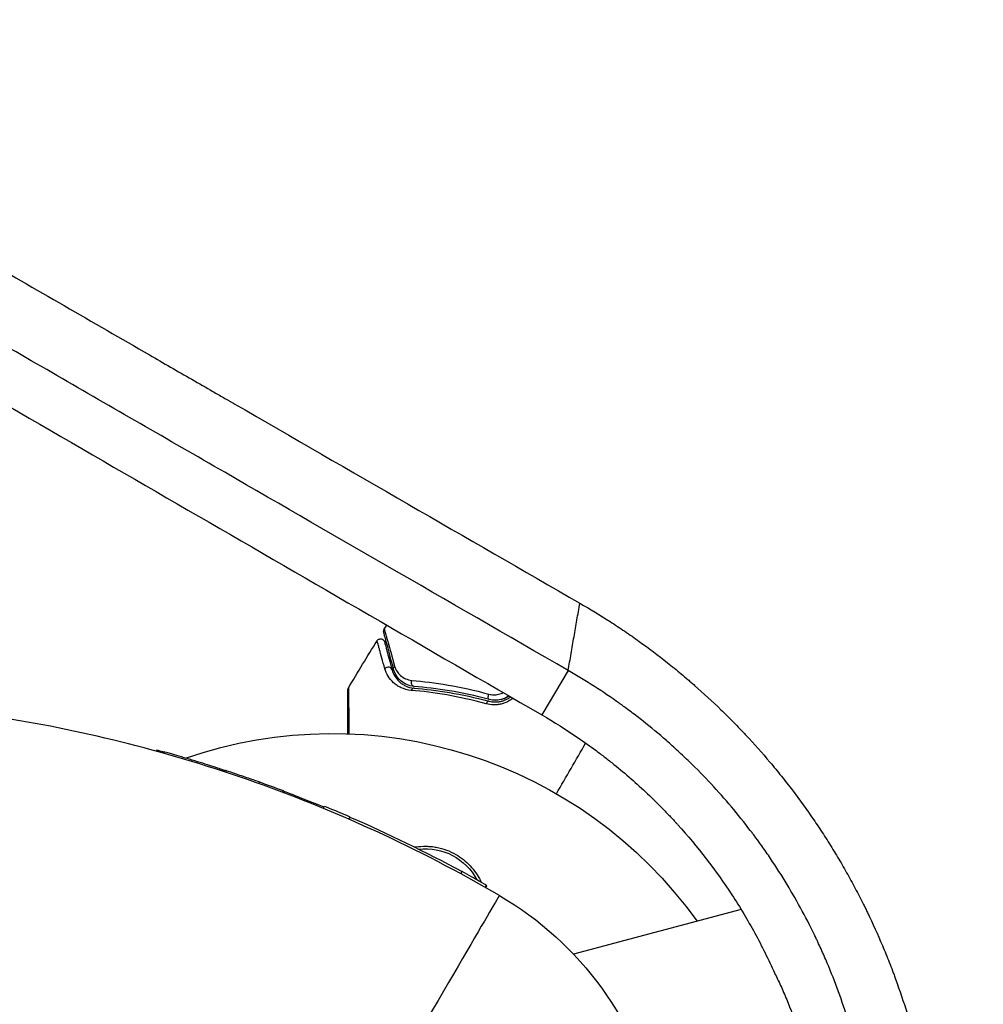
# Model space of a CAD drawing. Units: millimetres. Extents: x -3552 to 4077, y -4062 to 5184.
# Drawn here: x -1516 to -1400, y -375 to -256 of the extents above; entities that cross this region are included whole.
import ezdxf

# ---------------------------------------------------------------- set-up
doc = ezdxf.new("R2010")
doc.units = ezdxf.units.MM
doc.header["$LTSCALE"] = 20
doc.linetypes.add('HIDDEN', pattern=[9.525, 6.35, -3.175])
doc.layers.add('2d', color=230, linetype='Continuous')
doc.layers.add('EN-Free_Space_Hatch', color=10, linetype='HIDDEN')

msp = doc.modelspace()

# ---------------------------------------------------------------- hatches: boundary and pattern name
at = {"layer": 'EN-Free_Space_Hatch'}
h = msp.add_hatch(dxfattribs=at)
h.set_pattern_fill('ANSI31', color=256, scale=100, angle=-30)
h.set_pattern_definition([(285, (-148, -1174.33), (306.681, 82.175), [])])
edge = h.paths.add_edge_path()
edge.add_line((-147.99, -1174.33), (-1197, -2991.26))
edge.add_arc((-2063.03, -2491.26), 1000, -120, -30, ccw=False)
edge.add_arc((-2063.03, -2491.26), 1000, 150, 240, ccw=False)
edge.add_line((-2929.05, -1991.26), (-1880.04, -174.33))
edge.add_arc((-1014.02, -674.33), 1000, 60, 150, ccw=False)
edge.add_arc((-1014.02, -674.33), 1000, -30, 60, ccw=False)

# ---------------------------------------------------------------- linework, layer by layer
at = {"layer": '2d'}
for p, q in [((-1508.76, -291.41), (-1508.76, -291.41)), ((-1449.62, -334.45), (-1452.79, -339.79)), ((-1499.16, -344.15), (-1499.08, -344.01)), ((-1498.28, -344.4), (-1498.19, -344.24)), ((-1494.92, -345.38), (-1494.83, -345.22)), ((-1491.6, -346.42), (-1491.51, -346.26)), ((-1491.2, -346.55), (-1491.12, -346.4)), ((-1490.93, -346.64), (-1490.83, -346.48)), ((-1486.81, -348.05), (-1486.71, -347.89)), ((-1483.95, -349.1), (-1483.85, -348.94)), ((-1479.88, -350.7), (-1479.79, -350.54)), ((-1479.08, -351.03), (-1478.93, -350.77)), ((-1476, -352.33), (-1475.85, -352.07)), ((-1462.53, -358.9), (-1462.38, -358.64)), ((-1415.65, -359.65), (-1415.66, -359.65)), ((-1459.62, -360.51), (-1459.47, -360.26)), ((-1459.62, -360.52), (-1459.47, -360.27)), ((-1459.61, -360.52), (-1459.47, -360.28)), ((-1459.54, -360.56), (-1459.4, -360.33)), ((-1459.53, -360.57), (-1459.4, -360.35)), ((-1428.83, -363.18), (-1448.98, -368.57))]:
    msp.add_line(p, q, dxfattribs=at)
at = {"layer": '2d', "extrusion": (0, 0, -1)}
for centre, radius, start, end in [((1478.04, -396.03), 54, 70.9776, 144.4032), ((1466.79, -362.89), 7, 83.4833, 152.2001), ((1478.03, -396.07), 40, 120.2309, 168.1528)]:
    msp.add_arc(centre, radius, start, end, dxfattribs=at)
for centre, major_axis, ratio, start_param, end_param in [((-1470.12, -334.18), (0.483, 0.129), 0.819777, 3.141593, 4.110513), ((-1468.09, -335.87), (0.04, 0.498), 0.738794, 3.141593, 5.143303), ((-1458.97, -337.46), (0.131, 0.483), 0.452672, 3.141593, 4.946014), ((-1544.98, -511.13), (140.61, 101.39), 0.999466, -0.631276, -0.630283), ((-1545, -511.07), (140.59, 101.49), 0.997945, -0.630309, -0.628619), ((-1544.98, -511.14), (169.64, 35.59), 0.999999, -0.978424, -0.973419), ((-1545.01, -511.01), (169.64, 35.59), 0.999999, -0.953598, -0.867096)]:
    msp.add_ellipse(centre, major_axis=major_axis, ratio=ratio, start_param=start_param, end_param=end_param, dxfattribs=at)
at = {"layer": '2d'}
for centre, major_axis, ratio, end_param in [((-1471.28, -334.49), (0.483, 0.129), 0.858093, 2.20525), ((-1468.18, -337.07), (0.04, 0.498), 0.71706, 1.149567), ((-1459.29, -338.62), (0.131, 0.483), 0.440374, 1.343345), ((-1478.03, -396.07), (20.14, 34.56), 0.000672, 1.350985)]:
    msp.add_ellipse(centre, major_axis=major_axis, ratio=ratio, start_param=0, end_param=end_param, dxfattribs=at)
for points, knots in [([(-1611.98, -231.85), (-1605.17, -235.78), (-1598.41, -239.68), (-1588.34, -245.49), (-1585, -247.42), (-1580, -250.3), (-1577.51, -251.74), (-1574.61, -253.41), (-1573.17, -254.24), (-1572.44, -254.66), (-1572.08, -254.87), (-1571.9, -254.97), (-1571.82, -255.02), (-1571.77, -255.05), (-1571.75, -255.06), (-1564.83, -259.06), (-1557.98, -263.01), (-1547.8, -268.88), (-1544.41, -270.84), (-1539.36, -273.75), (-1536.83, -275.21), (-1533.9, -276.9), (-1532.43, -277.75), (-1531.7, -278.17), (-1531.34, -278.38), (-1531.15, -278.49), (-1531.07, -278.53), (-1531.02, -278.56), (-1531, -278.58), (-1524.01, -282.61), (-1517.09, -286.6), (-1506.8, -292.54), (-1503.38, -294.52), (-1498.27, -297.46), (-1495.72, -298.94), (-1492.75, -300.65), (-1491.27, -301.5), (-1490.53, -301.93), (-1490.16, -302.14), (-1489.98, -302.25), (-1489.9, -302.3), (-1489.84, -302.33), (-1489.82, -302.34), (-1475.74, -310.47), (-1461.89, -318.46), (-1448.22, -326.35)], [0, 0, 0, 0, 0.125, 0.125, 0.1875, 0.1875, 0.21875, 0.234375, 0.242188, 0.246094, 0.248047, 0.249023, 0.249512, 0.249512, 0.25, 0.25, 0.375, 0.375, 0.4375, 0.4375, 0.46875, 0.484375, 0.492188, 0.496094, 0.498047, 0.499023, 0.499512, 0.499512, 0.5, 0.5, 0.625, 0.625, 0.6875, 0.6875, 0.71875, 0.734375, 0.742188, 0.746094, 0.748047, 0.749023, 0.749512, 0.749512, 0.75, 0.75, 1, 1, 1, 1]), ([(-1449.62, -334.45), (-1464.34, -325.95), (-1478.53, -317.76), (-1499.04, -305.93), (-1505.74, -302.06), (-1515.61, -296.36), (-1518.86, -294.49), (-1523.69, -291.7), (-1526.1, -290.31), (-1528.88, -288.7), (-1530.27, -287.9), (-1530.96, -287.5), (-1531.31, -287.3), (-1531.48, -287.2), (-1531.56, -287.16), (-1531.61, -287.13), (-1531.63, -287.12), (-1557.88, -271.97), (-1584.69, -256.5), (-1611.97, -240.76)], [0, 0, 0, 0, 0.25, 0.25, 0.375, 0.375, 0.4375, 0.4375, 0.46875, 0.484375, 0.492188, 0.496094, 0.498047, 0.499023, 0.499512, 0.499512, 0.5, 0.5, 1, 1, 1, 1]), ([(-1614.99, -245.76), (-1602, -253.3), (-1588.81, -260.96), (-1568.7, -272.62), (-1561.95, -276.54), (-1551.75, -282.45), (-1546.62, -285.42), (-1540.62, -288.91), (-1537.6, -290.65), (-1536.1, -291.53), (-1535.34, -291.97), (-1534.96, -292.18), (-1534.8, -292.28), (-1534.69, -292.34), (-1534.64, -292.37), (-1507.83, -307.91), (-1480.55, -323.72), (-1452.79, -339.79)], [0, 0, 0, 0, 0.25, 0.25, 0.375, 0.375, 0.4375, 0.46875, 0.484375, 0.492187, 0.496094, 0.498047, 0.499023, 0.499023, 0.5, 0.5, 1, 1, 1, 1]), ([(-1448.22, -326.35), (-1446.99, -327.06), (-1445.78, -327.8), (-1443.99, -328.95), (-1443.4, -329.34), (-1442.23, -330.13), (-1441.66, -330.54), (-1439.93, -331.78), (-1438.8, -332.63), (-1437.13, -333.95), (-1436.31, -334.62), (-1435.36, -335.43), (-1434.95, -335.77), (-1434.69, -336.01), (-1434.55, -336.12), (-1433.34, -337.19), (-1432.29, -338.16), (-1430.74, -339.66), (-1429.98, -340.42), (-1429.11, -341.32), (-1428.74, -341.71), (-1428.49, -341.97), (-1428.37, -342.1), (-1427.26, -343.29), (-1426.3, -344.37), (-1424.9, -346.03), (-1424.21, -346.86), (-1423.54, -347.72), (-1423.1, -348.29), (-1422.87, -348.57), (-1421.79, -350), (-1420.94, -351.17), (-1419.73, -352.95), (-1419.33, -353.55), (-1418.55, -354.75), (-1418.16, -355.36), (-1417.41, -356.58), (-1416.86, -357.51), (-1416.32, -358.45), (-1415.97, -359.08), (-1415.8, -359.39), (-1415.27, -360.35), (-1414.77, -361.3), (-1414.19, -362.43), (-1413.95, -362.92), (-1413.79, -363.24), (-1413.72, -363.4), (-1413, -364.88), (-1412.41, -366.2), (-1411.56, -368.2), (-1411.15, -369.21), (-1410.69, -370.39), (-1410.5, -370.9), (-1410.38, -371.24), (-1410.31, -371.42), (-1409.76, -372.93), (-1409.3, -374.29), (-1408.67, -376.34), (-1408.37, -377.38), (-1408.08, -378.41), (-1407.89, -379.11), (-1407.8, -379.46), (-1407.36, -381.19), (-1407.04, -382.58), (-1406.48, -385.38), (-1406.23, -386.79), (-1405.8, -389.62), (-1405.62, -391.04), (-1405.41, -393.17), (-1405.31, -394.24), (-1405.23, -395.48), (-1405.19, -396.11), (-1405.17, -396.38), (-1405.16, -396.56), (-1405.16, -396.65), (-1405.01, -399.54), (-1405, -402.33), (-1405.2, -406.53), (-1405.3, -407.92), (-1405.5, -410.02), (-1405.61, -411.06), (-1405.77, -412.28), (-1405.85, -412.9), (-1405.89, -413.16), (-1405.91, -413.33), (-1405.92, -413.42), (-1406.14, -414.88), (-1406.37, -416.25), (-1406.77, -418.3), (-1406.98, -419.32), (-1407.25, -420.51), (-1407.39, -421.11), (-1407.45, -421.36), (-1407.49, -421.53), (-1407.51, -421.62), (-1407.86, -423.02), (-1408.21, -424.34), (-1408.8, -426.31), (-1409.1, -427.29), (-1409.48, -428.43), (-1409.67, -429), (-1409.75, -429.24), (-1409.81, -429.4), (-1409.84, -429.49), (-1411.64, -434.64), (-1413.88, -439.55), (-1416.61, -444.28)], [0, 0, 0, 0, 0.03125, 0.03125, 0.046875, 0.046875, 0.0625, 0.0625, 0.09375, 0.09375, 0.109375, 0.117187, 0.121094, 0.121094, 0.125, 0.125, 0.15625, 0.15625, 0.171875, 0.179687, 0.183594, 0.183594, 0.1875, 0.1875, 0.21875, 0.21875, 0.234375, 0.242187, 0.242187, 0.25, 0.25, 0.28125, 0.28125, 0.296875, 0.296875, 0.3125, 0.3125, 0.328125, 0.335937, 0.335937, 0.34375, 0.34375, 0.359375, 0.367187, 0.371094, 0.371094, 0.375, 0.375, 0.40625, 0.40625, 0.421875, 0.429687, 0.433594, 0.433594, 0.4375, 0.4375, 0.46875, 0.46875, 0.484375, 0.492187, 0.492187, 0.5, 0.5, 0.53125, 0.53125, 0.5625, 0.5625, 0.59375, 0.59375, 0.609375, 0.617187, 0.621094, 0.623047, 0.623047, 0.625, 0.625, 0.6875, 0.6875, 0.71875, 0.71875, 0.734375, 0.742187, 0.746094, 0.748047, 0.748047, 0.75, 0.75, 0.78125, 0.78125, 0.796875, 0.804687, 0.808594, 0.810547, 0.810547, 0.8125, 0.8125, 0.84375, 0.84375, 0.859375, 0.867188, 0.871094, 0.873047, 0.873047, 0.875, 0.875, 1, 1, 1, 1]), ([(-1471.79, -329.88), (-1471.8, -329.86), (-1471.8, -329.84), (-1471.81, -329.79), (-1471.81, -329.77), (-1471.81, -329.7), (-1471.8, -329.66), (-1471.78, -329.58), (-1471.76, -329.53), (-1471.73, -329.49)], [0, 0, 0, 0, 0.00716492, 0.00716492, 0.01418504, 0.01418504, 0.02611916, 0.02611916, 0.04109674, 0.04109674, 0.04109674, 0.04109674]), ([(-1470.61, -334.31), (-1470.91, -333.18), (-1471.16, -332.23), (-1471.41, -331.31), (-1471.45, -331.14), (-1471.54, -330.84), (-1471.57, -330.7), (-1471.67, -330.33), (-1471.72, -330.16), (-1471.76, -330.01), (-1471.77, -329.97), (-1471.77, -329.95), (-1471.78, -329.94), (-1471.78, -329.92), (-1471.79, -329.91), (-1471.79, -329.89), (-1471.79, -329.88), (-1471.79, -329.88)], [0, 0, 0, 0, 0.00604989, 0.00604989, 0.00756236, 0.00756236, 0.00907483, 0.00907483, 0.01209978, 0.01209978, 0.01361225, 0.01361225, 0.01512472, 0.01512472, 0.01814967, 0.01814967, 0.02364717, 0.02364717, 0.02364717, 0.02364717]), ([(-1471.73, -329.49), (-1471.73, -329.49), (-1471.73, -329.49), (-1471.73, -329.51), (-1471.72, -329.52), (-1471.72, -329.54), (-1471.72, -329.55), (-1471.71, -329.56), (-1471.71, -329.56), (-1471.71, -329.58), (-1471.7, -329.61), (-1471.65, -329.76), (-1471.6, -329.94), (-1471.5, -330.3), (-1471.46, -330.44), (-1471.37, -330.75), (-1471.33, -330.92), (-1471.07, -331.84), (-1470.8, -332.79), (-1470.49, -333.92)], [0.02456002, 0.02456002, 0.02456002, 0.02456002, 0.02999101, 0.02999101, 0.03299011, 0.03299011, 0.03373989, 0.03373989, 0.03448967, 0.03448967, 0.03598922, 0.03598922, 0.03898832, 0.03898832, 0.04048787, 0.04048787, 0.04198742, 0.04198742, 0.04798562, 0.04798562, 0.04798562, 0.04798562]), ([(-1472.6, -330.88), (-1472.58, -330.83), (-1472.54, -330.79), (-1472.47, -330.74), (-1472.44, -330.71), (-1472.35, -330.67), (-1472.3, -330.66), (-1472.21, -330.64), (-1472.18, -330.64), (-1472.09, -330.65), (-1472.04, -330.66), (-1471.96, -330.7), (-1471.93, -330.71), (-1471.85, -330.76), (-1471.81, -330.8), (-1471.76, -330.87), (-1471.74, -330.9), (-1471.72, -330.96), (-1471.7, -330.99), (-1471.7, -331.02)], [0, 0, 0, 0, 0.0160984, 0.0160984, 0.0273867, 0.0273867, 0.0437913, 0.0437913, 0.0537983, 0.0537983, 0.0702332, 0.0702332, 0.0801032, 0.0801032, 0.0965411, 0.0965411, 0.1063987, 0.1063987, 0.1157817, 0.1157817, 0.1157817, 0.1157817]), ([(-1471.66, -334.23), (-1471.92, -333.29), (-1472.14, -332.52), (-1472.33, -331.82), (-1472.37, -331.69), (-1472.43, -331.47), (-1472.46, -331.37), (-1472.53, -331.11), (-1472.57, -331.01), (-1472.58, -330.96), (-1472.58, -330.95), (-1472.59, -330.94), (-1472.59, -330.94), (-1472.59, -330.93), (-1472.59, -330.92), (-1472.6, -330.91), (-1472.6, -330.9), (-1472.6, -330.89), (-1472.6, -330.88), (-1472.6, -330.88)], [0, 0, 0, 0, 0.00567223, 0.00567223, 0.00709029, 0.00709029, 0.00850835, 0.00850835, 0.01134447, 0.01134447, 0.0120535, 0.0120535, 0.01276253, 0.01276253, 0.01418058, 0.01418058, 0.0170167, 0.0170167, 0.02223711, 0.02223711, 0.02223711, 0.02223711]), ([(-1471.7, -331.02), (-1471.7, -331.02), (-1471.69, -331.02), (-1471.69, -331.03), (-1471.69, -331.04), (-1471.68, -331.06), (-1471.68, -331.06), (-1471.68, -331.07), (-1471.68, -331.08), (-1471.68, -331.09), (-1471.68, -331.09), (-1471.66, -331.14), (-1471.64, -331.24), (-1471.57, -331.49), (-1471.54, -331.59), (-1471.48, -331.82), (-1471.45, -331.95), (-1471.26, -332.65), (-1471.05, -333.42), (-1470.8, -334.36)], [0.02275047, 0.02275047, 0.02275047, 0.02275047, 0.02787328, 0.02787328, 0.0306606, 0.0306606, 0.03205427, 0.03205427, 0.0327511, 0.0327511, 0.03344793, 0.03344793, 0.03623526, 0.03623526, 0.03762892, 0.03762892, 0.03902259, 0.03902259, 0.04459724, 0.04459724, 0.04459724, 0.04459724]), ([(-1470.49, -333.92), (-1470.42, -334.16), (-1470.32, -334.36), (-1470.08, -334.74), (-1469.94, -334.91), (-1469.59, -335.21), (-1469.39, -335.34), (-1468.94, -335.54), (-1468.69, -335.62), (-1468.4, -335.64)], [0, 0, 0, 0, 0.001256209, 0.001256209, 0.002512418, 0.002512418, 0.003768626, 0.003768626, 0.005024835, 0.005024835, 0.005024835, 0.005024835]), ([(-1468.49, -336.84), (-1468.95, -336.8), (-1469.35, -336.68), (-1469.88, -336.44), (-1470.05, -336.34), (-1470.35, -336.14), (-1470.49, -336.03), (-1470.87, -335.68), (-1471.09, -335.42), (-1471.43, -334.86), (-1471.57, -334.55), (-1471.66, -334.23)], [0, 0, 0, 0, 0.001968794, 0.001968794, 0.002953191, 0.002953191, 0.003937588, 0.003937588, 0.005906382, 0.005906382, 0.007875176, 0.007875176, 0.007875176, 0.007875176]), ([(-1470.8, -334.36), (-1470.73, -334.63), (-1470.62, -334.89), (-1470.33, -335.36), (-1470.16, -335.58), (-1469.84, -335.88), (-1469.72, -335.97), (-1469.46, -336.15), (-1469.33, -336.23), (-1468.88, -336.44), (-1468.54, -336.54), (-1468.14, -336.57)], [0, 0, 0, 0, 0.001864837, 0.001864837, 0.003729674, 0.003729674, 0.004662092, 0.004662092, 0.00559451, 0.00559451, 0.007459347, 0.007459347, 0.007459347, 0.007459347]), ([(-1468.12, -336.37), (-1468.46, -336.35), (-1468.76, -336.26), (-1469.3, -336.03), (-1469.54, -335.87), (-1469.85, -335.6), (-1469.95, -335.5), (-1470.12, -335.29), (-1470.2, -335.18), (-1470.42, -334.84), (-1470.53, -334.59), (-1470.61, -334.31)], [0, 0, 0, 0, 0.001348017, 0.001348017, 0.002696033, 0.002696033, 0.003370042, 0.003370042, 0.00404405, 0.00404405, 0.005392066, 0.005392066, 0.005392066, 0.005392066]), ([(-1422.67, -435.27), (-1421.4, -433.08), (-1420.34, -431), (-1419.33, -428.82), (-1419.22, -428.58), (-1419.09, -428.28), (-1419.06, -428.22), (-1419.01, -428.09), (-1418.92, -427.91), (-1418.62, -427.22), (-1418.35, -426.58), (-1417.71, -425.02), (-1417.3, -423.93), (-1416.7, -422.24), (-1416.5, -421.66), (-1416.12, -420.49), (-1415.94, -419.9), (-1415.42, -418.15), (-1415.1, -416.99), (-1414.53, -414.67), (-1414.28, -413.52), (-1413.94, -411.8), (-1413.84, -411.24), (-1413.69, -410.39), (-1413.62, -409.97), (-1413.55, -409.48), (-1413.51, -409.23), (-1413.49, -409.11), (-1413.48, -409.06), (-1413.48, -409.02), (-1413.48, -409.01), (-1413.32, -407.97), (-1413.17, -406.81), (-1413.03, -405.33), (-1413.01, -405.15), (-1412.99, -404.96), (-1412.99, -404.92), (-1412.99, -404.9), (-1412.98, -404.84), (-1412.97, -404.73), (-1412.93, -404.32), (-1412.88, -403.64), (-1412.83, -402.9), (-1412.8, -402.38), (-1412.79, -402.16), (-1412.78, -402.01), (-1412.78, -401.94), (-1412.71, -400.66), (-1412.67, -398.85), (-1412.7, -396.75), (-1412.73, -395.7), (-1412.75, -395.17), (-1412.76, -394.91), (-1412.77, -394.78), (-1412.77, -394.72), (-1412.77, -394.68), (-1412.77, -394.67), (-1412.9, -392.09), (-1413.16, -389.59), (-1413.71, -385.94), (-1413.93, -384.75), (-1414.28, -383), (-1414.41, -382.42), (-1414.6, -381.56), (-1414.7, -381.14), (-1414.82, -380.65), (-1414.88, -380.4), (-1414.91, -380.28), (-1414.93, -380.23), (-1414.94, -380.19), (-1414.94, -380.18), (-1415.56, -377.76), (-1416.28, -375.4), (-1417.55, -371.92), (-1418.22, -370.2), (-1419.09, -368.22), (-1419.54, -367.24), (-1419.77, -366.75), (-1419.87, -366.54), (-1419.94, -366.4), (-1419.97, -366.33), (-1421.07, -364.06), (-1422.26, -361.88), (-1424.19, -358.73), (-1425.19, -357.18), (-1426.44, -355.41), (-1427.07, -354.54), (-1427.4, -354.11), (-1427.54, -353.92), (-1427.63, -353.8), (-1427.68, -353.74), (-1429.19, -351.75), (-1430.76, -349.89), (-1433.28, -347.18), (-1434.15, -346.29), (-1435.49, -344.99), (-1435.95, -344.56), (-1436.64, -343.93), (-1436.87, -343.72), (-1437.33, -343.3), (-1437.57, -343.09), (-1438.73, -342.07), (-1439.67, -341.29), (-1441.1, -340.16), (-1441.82, -339.61), (-1442.66, -338.98), (-1443.02, -338.72), (-1443.26, -338.55), (-1443.38, -338.46), (-1445.41, -337.01), (-1447.45, -335.69), (-1449.62, -334.45)], [0, 0, 0, 0, 0.0625, 0.0625, 0.070312, 0.070312, 0.072266, 0.072266, 0.074219, 0.078125, 0.09375, 0.09375, 0.125, 0.125, 0.140625, 0.140625, 0.15625, 0.15625, 0.1875, 0.1875, 0.21875, 0.21875, 0.234375, 0.234375, 0.242187, 0.246094, 0.248047, 0.249023, 0.249512, 0.249512, 0.25, 0.25, 0.28125, 0.28125, 0.285156, 0.285645, 0.285645, 0.286133, 0.286133, 0.287109, 0.289062, 0.296875, 0.304688, 0.308594, 0.310547, 0.310547, 0.3125, 0.3125, 0.34375, 0.359375, 0.367188, 0.371094, 0.373047, 0.374023, 0.374512, 0.374512, 0.375, 0.375, 0.4375, 0.4375, 0.46875, 0.46875, 0.484375, 0.484375, 0.492188, 0.496094, 0.498047, 0.499023, 0.499512, 0.499512, 0.5, 0.5, 0.5625, 0.5625, 0.59375, 0.609375, 0.617188, 0.621094, 0.623047, 0.623047, 0.625, 0.625, 0.6875, 0.6875, 0.71875, 0.734375, 0.742188, 0.746094, 0.748047, 0.748047, 0.75, 0.75, 0.8125, 0.8125, 0.84375, 0.84375, 0.859375, 0.859375, 0.867188, 0.867188, 0.875, 0.875, 0.90625, 0.90625, 0.921875, 0.929688, 0.933594, 0.933594, 0.9375, 0.9375, 1, 1, 1, 1]), ([(-1468.4, -335.64), (-1467.06, -335.75), (-1465.6, -335.93), (-1462.52, -336.46), (-1460.88, -336.81), (-1459.16, -337.29)], [0, 0, 0, 0, 0.00590649, 0.00590649, 0.01181297, 0.01181297, 0.01181297, 0.01181297]), ([(-1476.11, -336.8), (-1476.11, -336.8), (-1476.11, -336.8), (-1476.11, -336.8), (-1476.11, -336.8), (-1476.11, -336.8), (-1476.11, -336.8), (-1476.11, -336.8), (-1476.11, -336.8), (-1476.11, -336.78), (-1476.11, -336.77), (-1476.11, -336.74), (-1476.1, -336.72), (-1476.09, -336.64), (-1476.07, -336.59), (-1476.04, -336.55)], [0, 0, 0, 0, 0.00002521, 0.00002521, 0.00007564, 0.00007564, 0.0001765, 0.0001765, 0.00057993, 0.00057993, 0.00380899, 0.00380899, 0.01027688, 0.01027688, 0.02662549, 0.02662549, 0.02662549, 0.02662549]), ([(-1476.11, -342.06), (-1476.11, -341.31), (-1476.11, -340.6), (-1476.11, -339.63), (-1476.11, -339.31), (-1476.11, -338.73), (-1476.11, -338.46), (-1476.11, -337.74), (-1476.11, -337.37), (-1476.11, -337.02), (-1476.11, -336.93), (-1476.11, -336.87), (-1476.11, -336.87), (-1476.11, -336.86), (-1476.11, -336.85), (-1476.11, -336.83), (-1476.11, -336.82), (-1476.11, -336.81), (-1476.11, -336.8), (-1476.11, -336.8)], [0.003773, 0.003773, 0.003773, 0.003773, 0.00724257, 0.00724257, 0.00905321, 0.00905321, 0.01086385, 0.01086385, 0.01448514, 0.01448514, 0.01629578, 0.01629578, 0.0172011, 0.0172011, 0.01810642, 0.01810642, 0.02172771, 0.02172771, 0.02826335, 0.02826335, 0.02826335, 0.02826335]), ([(-1476.04, -336.55), (-1476.04, -336.55), (-1476.04, -336.55), (-1476.04, -336.57), (-1476.04, -336.58), (-1476.04, -336.6), (-1476.04, -336.6), (-1476.04, -336.61), (-1476.04, -336.62), (-1476.04, -336.69), (-1476.04, -336.77), (-1476.03, -337.12), (-1476.03, -337.5), (-1476.02, -338.22), (-1476.02, -338.49), (-1476.01, -339.07), (-1476.01, -339.39), (-1476, -340.39), (-1476, -341.13), (-1475.99, -341.97), (-1475.99, -342.02), (-1475.99, -342.07)], [0.03052739, 0.03052739, 0.03052739, 0.03052739, 0.03726685, 0.03726685, 0.04099353, 0.04099353, 0.0419252, 0.0419252, 0.04285687, 0.04285687, 0.04472022, 0.04472022, 0.0484469, 0.0484469, 0.05031024, 0.05031024, 0.05217359, 0.05217359, 0.05590027, 0.05590027, 0.05612756, 0.05612756, 0.05612756, 0.05612756]), ([(-1459.47, -338.45), (-1461.13, -337.99), (-1462.72, -337.65), (-1465.73, -337.13), (-1467.16, -336.95), (-1468.49, -336.84)], [0, 0, 0, 0, 0.00567021, 0.00567021, 0.01134043, 0.01134043, 0.01134043, 0.01134043]), ([(-1468.14, -336.57), (-1466.81, -336.68), (-1465.39, -336.85), (-1462.39, -337.35), (-1460.81, -337.69), (-1459.16, -338.13)], [0, 0, 0, 0, 0.00561537, 0.00561537, 0.01123074, 0.01123074, 0.01123074, 0.01123074]), ([(-1459.1, -337.94), (-1460.79, -337.48), (-1462.38, -337.15), (-1465.4, -336.64), (-1466.81, -336.48), (-1468.12, -336.37)], [0, 0, 0, 0, 0.00577336, 0.00577336, 0.01154671, 0.01154671, 0.01154671, 0.01154671]), ([(-1459.16, -337.29), (-1458.97, -337.34), (-1458.78, -337.37), (-1458.39, -337.38), (-1458.19, -337.36), (-1457.89, -337.29), (-1457.79, -337.26), (-1457.61, -337.19), (-1457.52, -337.15), (-1457.44, -337.1)], [0, 0, 0, 0, 0.000634395, 0.000634395, 0.00126879, 0.00126879, 0.001585988, 0.001585988, 0.001867929, 0.001867929, 0.001867929, 0.001867929]), ([(-1457.89, -361.51), (-1462.76, -358.67), (-1467.76, -356.07), (-1477.91, -351.42), (-1483.04, -349.36), (-1493.29, -345.79), (-1498.41, -344.28), (-1508.48, -341.78), (-1513.44, -340.79), (-1523.1, -339.28), (-1527.8, -338.75), (-1532.34, -338.41)], [1.5715401017, 1.5715401017, 1.5715401017, 1.5715401017, 1.5716055765, 1.5716055765, 1.5716710513, 1.5716710513, 1.571736526, 1.571736526, 1.5718020008, 1.5718020008, 1.5718674756, 1.5718674756, 1.5718674756, 1.5718674756]), ([(-1456.27, -337.78), (-1456.44, -337.92), (-1456.61, -338.04), (-1456.94, -338.22), (-1457.09, -338.29), (-1457.38, -338.4), (-1457.53, -338.45), (-1457.83, -338.52), (-1457.99, -338.55), (-1458.29, -338.58), (-1458.44, -338.58), (-1458.89, -338.57), (-1459.19, -338.53), (-1459.47, -338.45)], [0.000315779, 0.000315779, 0.000315779, 0.000315779, 0.000958015, 0.000958015, 0.001437023, 0.001437023, 0.001916031, 0.001916031, 0.002395039, 0.002395039, 0.002874046, 0.002874046, 0.003832062, 0.003832062, 0.003832062, 0.003832062]), ([(-1459.16, -338.13), (-1458.92, -338.2), (-1458.68, -338.23), (-1458.3, -338.24), (-1458.17, -338.23), (-1457.91, -338.21), (-1457.78, -338.18), (-1457.53, -338.12), (-1457.4, -338.08), (-1457.15, -337.98), (-1457.02, -337.92), (-1456.78, -337.79), (-1456.66, -337.71), (-1456.55, -337.62)], [0, 0, 0, 0, 0.000832155, 0.000832155, 0.001248232, 0.001248232, 0.001664309, 0.001664309, 0.002080386, 0.002080386, 0.002496464, 0.002496464, 0.002931418, 0.002931418, 0.002931418, 0.002931418]), ([(-1456.74, -337.51), (-1456.82, -337.57), (-1456.9, -337.62), (-1457.21, -337.8), (-1457.44, -337.89), (-1457.93, -338.01), (-1458.17, -338.04), (-1458.65, -338.03), (-1458.89, -338), (-1459.1, -337.94)], [0.000456631, 0.000456631, 0.000456631, 0.000456631, 0.000754737, 0.000754737, 0.001509473, 0.001509473, 0.00226421, 0.00226421, 0.003018947, 0.003018947, 0.003018947, 0.003018947]), ([(-1456.74, -337.51), (-1456.82, -337.57), (-1456.9, -337.63), (-1457.1, -337.74), (-1457.21, -337.79), (-1457.45, -337.88), (-1457.56, -337.92), (-1457.8, -337.98), (-1457.92, -338), (-1458.16, -338.03), (-1458.28, -338.04), (-1458.64, -338.04), (-1458.88, -338), (-1459.1, -337.94)], [0.000455735, 0.000455735, 0.000455735, 0.000455735, 0.000765347, 0.000765347, 0.00114802, 0.00114802, 0.001530694, 0.001530694, 0.001913367, 0.001913367, 0.00229604, 0.00229604, 0.003061387, 0.003061387, 0.003061387, 0.003061387]), ([(-1452.79, -339.79), (-1451.33, -340.64), (-1449.87, -341.55), (-1447.7, -343.04), (-1446.98, -343.55), (-1445.91, -344.35), (-1445.37, -344.75), (-1444.84, -345.17), (-1444.48, -345.45), (-1444.3, -345.6), (-1442.72, -346.87), (-1441.38, -348.05), (-1439.45, -349.88), (-1438.82, -350.5), (-1437.9, -351.44), (-1437.6, -351.75), (-1437.16, -352.22), (-1437.01, -352.38), (-1436.79, -352.62), (-1436.68, -352.74), (-1436.57, -352.86), (-1436.5, -352.93), (-1436.47, -352.97), (-1434.04, -355.65), (-1431.88, -358.46), (-1429.45, -362.18), (-1428.98, -362.93), (-1428.06, -364.47), (-1427.17, -366.02), (-1426.35, -367.61), (-1425.55, -369.21), (-1425.18, -370.01), (-1424.81, -370.82)], [0, 0, 0, 0, 0.125, 0.125, 0.1875, 0.1875, 0.21875, 0.234375, 0.234375, 0.25, 0.25, 0.375, 0.375, 0.4375, 0.4375, 0.46875, 0.46875, 0.484375, 0.484375, 0.492188, 0.496094, 0.496094, 0.5, 0.5, 0.75, 0.75, 0.8125, 0.8125, 0.875, 0.9375, 0.9375, 1, 1, 1, 1]), ([(-1499.08, -344.01), (-1499.08, -344.01), (-1499.05, -344.01), (-1498.9, -344.05), (-1498.76, -344.09), (-1498.47, -344.18), (-1498.34, -344.21), (-1498.19, -344.25)], [0.6586572, 0.6586572, 0.6586572, 0.6586572, 0.75, 0.75, 0.875, 0.875, 0.9526086, 0.9526086, 0.9526086, 0.9526086]), ([(-1494.83, -345.22), (-1495.7, -344.96), (-1496.56, -344.71), (-1497.81, -344.35), (-1498.19, -344.24), (-1498.19, -344.24), (-1498.19, -344.24), (-1498.19, -344.24)], [0, 0, 0, 0, 0.125, 0.125, 0.25, 0.25, 0.2503055, 0.2503055, 0.2503055, 0.2503055]), ([(-1491.51, -346.26), (-1491.51, -346.26), (-1491.87, -346.14), (-1493.1, -345.75), (-1493.96, -345.48), (-1494.83, -345.22)], [0.7504079, 0.7504079, 0.7504079, 0.7504079, 0.875, 0.875, 1, 1, 1, 1]), ([(-1486.71, -347.89), (-1486.93, -347.81), (-1487.36, -347.66), (-1488.38, -347.3), (-1488.97, -347.1), (-1490, -346.75), (-1490.43, -346.61), (-1490.77, -346.5), (-1490.83, -346.48), (-1490.83, -346.48)], [0, 0, 0, 0, 0.25, 0.25, 0.5, 0.5, 0.75, 0.75, 0.8792449, 0.8792449, 0.8792449, 0.8792449]), ([(-1483.85, -348.94), (-1483.52, -349.07), (-1482.94, -349.29), (-1481.51, -349.85), (-1480.65, -350.19), (-1479.79, -350.54)], [0, 0, 0, 0, 0.5, 0.5, 1, 1, 1, 1]), ([(-1475.85, -352.07), (-1476.66, -351.72), (-1477.45, -351.39), (-1478.59, -350.91), (-1478.93, -350.77), (-1478.93, -350.77), (-1478.93, -350.77), (-1478.93, -350.77)], [0, 0, 0, 0, 0.25, 0.25, 0.5, 0.5, 0.5000394, 0.5000394, 0.5000394, 0.5000394]), ([(-1468.07, -355.69), (-1468.03, -355.68), (-1467.98, -355.67), (-1467.53, -355.61), (-1467.12, -355.58), (-1466.5, -355.59), (-1466.3, -355.6), (-1465.88, -355.64), (-1465.68, -355.67), (-1465.06, -355.79), (-1464.66, -355.9), (-1463.88, -356.18), (-1463.5, -356.36), (-1463.14, -356.57), (-1462.82, -356.75), (-1462.51, -356.96), (-1461.93, -357.42), (-1461.66, -357.67), (-1461.16, -358.2), (-1460.93, -358.49), (-1460.52, -359.08), (-1460.33, -359.39), (-1460.14, -359.78), (-1460.1, -359.85), (-1460.07, -359.92)], [0.014740189, 0.014740189, 0.014740189, 0.014740189, 0.01488286, 0.01488286, 0.016123047, 0.016123047, 0.01674314, 0.01674314, 0.017363233, 0.017363233, 0.01860342, 0.01860342, 0.019843607, 0.019843607, 0.019843607, 0.020954964, 0.020954964, 0.022066322, 0.022066322, 0.02317768, 0.02317768, 0.024289038, 0.024289038, 0.024520554, 0.024520554, 0.024520554, 0.024520554]), ([(-1459.47, -360.26), (-1459.47, -360.26), (-1459.78, -360.08), (-1460.86, -359.47), (-1461.61, -359.06), (-1462.38, -358.64)], [0.5000023, 0.5000023, 0.5000023, 0.5000023, 0.75, 0.75, 1, 1, 1, 1]), ([(-1459.48, -360.26), (-1459.47, -360.27), (-1459.47, -360.27), (-1459.47, -360.27), (-1459.47, -360.27), (-1459.47, -360.27)], [0.30057804, 0.30057804, 0.30057804, 0.30057804, 0.3125, 0.3125, 0.31999739, 0.31999739, 0.31999739, 0.31999739]), ([(-1459.41, -360.34), (-1459.4, -360.35), (-1459.4, -360.35), (-1459.4, -360.35), (-1459.4, -360.35), (-1459.4, -360.35)], [0.47313457, 0.47313457, 0.47313457, 0.47313457, 0.5, 0.5, 0.50041739, 0.50041739, 0.50041739, 0.50041739]), ([(-1424.81, -370.82), (-1424.57, -371.3), (-1424.33, -371.81), (-1423.84, -372.87), (-1423.59, -373.44), (-1422.87, -375.16), (-1422.4, -376.38), (-1421.86, -377.99), (-1421.75, -378.32), (-1421.54, -378.97), (-1421.44, -379.3), (-1421.15, -380.28), (-1420.96, -380.95), (-1420.7, -381.94), (-1420.62, -382.28), (-1420.46, -382.95), (-1420.38, -383.29), (-1420.16, -384.29), (-1420.02, -384.95), (-1419.79, -386.24), (-1419.68, -386.88), (-1419.49, -388.13), (-1419.41, -388.75), (-1419.21, -390.53), (-1419.13, -391.63), (-1419.05, -393.17), (-1419.04, -393.66), (-1419.02, -394.59), (-1419.02, -395.03), (-1419.03, -395.85), (-1419.05, -396.25), (-1419.08, -396.98), (-1419.1, -397.32), (-1419.13, -397.63)], [0.02039827, 0.02039827, 0.02039827, 0.02039827, 0.02245442, 0.02245442, 0.02451057, 0.02451057, 0.02862286, 0.02862286, 0.02965093, 0.02965093, 0.03067901, 0.03067901, 0.03273516, 0.03273516, 0.03376323, 0.03376323, 0.0347913, 0.0347913, 0.03684745, 0.03684745, 0.0389036, 0.0389036, 0.04095975, 0.04095975, 0.04507204, 0.04507204, 0.04712819, 0.04712819, 0.04918433, 0.04918433, 0.05124048, 0.05124048, 0.05329663, 0.05329663, 0.05329663, 0.05329663])]:
    msp.add_open_spline(points, degree=3, knots=knots, dxfattribs=at)
for points, degree in [([(-1463.71, -317.41), (-1463.71, -317.41), (-1463.71, -317.41), (-1463.71, -317.41)], 3), ([(-1449.62, -334.45), (-1448.22, -326.35)], 1), ([(-1471.73, -329.49), (-1471.63, -329.33), (-1471.53, -329.16), (-1471.43, -329)], 3), ([(-1471.73, -329.49), (-1471.73, -329.49), (-1471.73, -329.49), (-1471.73, -329.49)], 3), ([(-1476.04, -336.55), (-1474.92, -334.64), (-1473.77, -332.76), (-1472.6, -330.88)], 3), ([(-1440.64, -331.27), (-1440.64, -331.27), (-1440.64, -331.26), (-1440.64, -331.26)], 3), ([(-1470.11, -335.3), (-1470.19, -335.2), (-1470.26, -335.1), (-1470.32, -335)], 3), ([(-1469.41, -335.94), (-1469.6, -335.82), (-1469.76, -335.69), (-1469.89, -335.55)], 3), ([(-1468.92, -336.19), (-1468.99, -336.16), (-1469.06, -336.13), (-1469.13, -336.1)], 3), ([(-1476.04, -336.55), (-1476.04, -336.55), (-1476.04, -336.55), (-1476.04, -336.55)], 3), ([(-1451.03, -349.27), (-1449.86, -347.23), (-1448.69, -345.2), (-1447.52, -343.17)], 3), ([(-1491.28, -346.34), (-1491.36, -346.32), (-1491.43, -346.29), (-1491.51, -346.27)], 3), ([(-1483.85, -348.94), (-1484.8, -348.58), (-1485.76, -348.23), (-1486.71, -347.89)], 3), ([(-1420.64, -351.62), (-1420.64, -351.62), (-1420.64, -351.62), (-1420.64, -351.62)], 3), ([(-1459.47, -360.28), (-1459.47, -360.28), (-1459.47, -360.28), (-1459.48, -360.28)], 3), ([(-1459.4, -360.33), (-1459.4, -360.33), (-1459.43, -360.32), (-1459.48, -360.29)], 3)]:
    msp.add_open_spline(points, degree=degree, dxfattribs=at)

doc.saveas('drawing.dxf')
